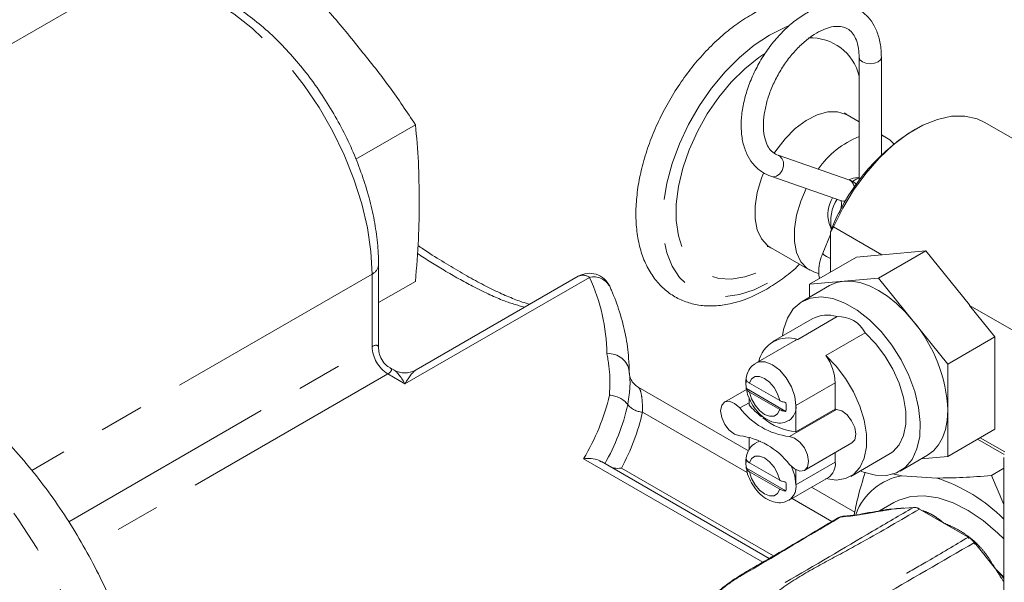
# Model space of a CAD drawing. Units: millimetres. Extents: x 11 to 1180, y 5 to 832.
# Drawn here: x 944 to 972, y 801 to 817 of the extents above; entities that cross this region are included whole.
import ezdxf

# ---------------------------------------------------------------- set-up
doc = ezdxf.new("R2010")
doc.units = ezdxf.units.MM
doc.linetypes.add('PHANTOM', pattern=[12.7, 6.35, -1.27, 1.27, -1.27, 1.27, -1.27])
doc.layers.add('SLD-0', color=7, linetype='Continuous')
doc.dimstyles.new('SLDDIMSTYLE0', dxfattribs={"dimtxt": 0, "dimasz": 3, "dimexe": 0, "dimexo": 0.0625, "dimgap": 0, "dimtad": 0, "dimtih": 1, "dimtoh": 1, "dimdec": 0, "dimrnd": 1e-09, "dimzin": 0, "dimdsep": 46, "dimtxsty": 'Standard', "dimsah": 1, "dimcen": 0.09, "dimadec": 0, "dimazin": 0, "dimtfac": 3, "dimtdec": 0, "dimtofl": 0, "dimtmove": 0, "dimatfit": 3, "dimfxl": 0, "dimfrac": 2, "dimtolj": 1, "dimtzin": 0, "dimarcsym": 0})

msp = doc.modelspace()

# ---------------------------------------------------------------- linework, layer by layer
at = {"color": 7, "linetype": 'Continuous', "lineweight": 15}
for p, q in [((946.725155, 817.720088), (933.59153, 810.138207)), ((968.296675, 815.816459), (968.296675, 812.300748)), ((968.931676, 813.031832), (968.931676, 815.816459)), ((968.296677, 813.971826), (967.954671, 814.169262)), ((955.629058, 813.891788), (953.92902, 812.910377)), ((978.694283, 810.031207), (971.889379, 813.959594)), ((969.077998, 813.520779), (968.931677, 813.605248)), ((969.902073, 813.762), (969.812259, 813.710093)), ((968.001946, 812.320713), (965.982816, 813.018769)), ((965.775334, 812.418621), (967.794463, 811.720564)), ((968.296677, 812.392158), (968.193479, 812.378085)), ((967.439443, 811.071913), (967.508213, 810.903737)), ((967.479024, 810.831664), (967.568892, 810.97411)), ((967.568892, 810.97411), (968.946137, 810.179043)), ((967.479027, 810.75994), (967.257067, 810.225839)), ((967.479024, 809.686175), (967.479024, 810.831664)), ((965.7689, 810.38298), (966.892226, 809.734498)), ((968.220382, 810.114151), (968.946137, 810.179043)), ((968.853239, 809.514936), (970.200277, 810.292565)), ((968.95631, 810.181337), (970.200277, 810.292565)), ((970.200277, 810.292565), (971.444244, 808.745083)), ((954.576009, 807.510049), (954.576009, 809.887794)), ((966.87618, 809.33816), (968.220382, 810.114151)), ((960.279611, 809.565515), (955.647454, 806.891428)), ((955.629058, 809.419695), (954.576009, 808.811782)), ((967.455362, 809.300173), (966.66959, 808.846556)), ((966.87618, 809.33816), (967.864711, 809.426547)), ((966.87618, 808.96582), (966.87618, 809.33816)), ((967.864711, 809.426547), (968.853239, 809.514936)), ((968.853239, 809.514936), (969.841767, 808.285217)), ((971.448746, 808.734317), (974.390715, 807.035955)), ((971.448746, 808.734317), (972.174499, 807.831488)), ((966.956307, 808.349896), (965.833776, 807.701873)), ((966.542617, 807.763619), (967.665148, 808.411642)), ((969.841767, 808.285217), (970.830298, 807.055497)), ((968.469787, 807.947134), (967.347256, 807.299111)), ((966.471563, 807.733397), (965.34903, 807.085373)), ((970.830298, 807.055497), (972.174499, 807.831488)), ((972.174499, 807.831488), (972.174499, 805.195267)), ((970.830298, 807.055497), (970.830298, 805.737384)), ((955.012508, 806.891426), (954.893538, 806.960106)), ((966.028775, 806.015459), (965.167019, 806.51294)), ((967.614438, 806.526912), (967.614438, 805.766893)), ((965.138988, 804.583034), (961.989217, 806.401358)), ((965.084249, 806.335645), (964.453902, 805.971754)), ((965.07762, 806.356956), (965.075597, 806.355788)), ((965.07762, 806.356956), (966.203486, 805.707007)), ((965.167019, 806.256098), (966.028775, 805.758617)), ((965.1529, 805.89186), (965.1529, 806.10392)), ((966.491905, 805.878887), (966.491905, 805.118869)), ((966.491905, 805.118869), (967.614438, 805.766893)), ((970.830298, 805.737384), (970.830298, 804.419276)), ((970.830298, 804.419276), (972.174499, 805.195267)), ((965.1529, 804.616047), (965.1529, 804.975453)), ((966.741891, 804.027145), (968.08893, 804.804774)), ((971.679117, 804.909289), (972.435708, 804.472518)), ((972.453793, 804.550173), (971.755417, 804.953337)), ((967.614438, 804.530861), (967.614438, 804.254253)), ((965.729805, 801.509742), (960.93922, 804.275288)), ((966.028775, 803.742801), (965.167019, 804.240281)), ((968.056095, 803.852283), (969.178626, 804.500307)), ((969.465343, 804.003647), (970.251116, 804.457263)), ((970.830298, 804.419276), (970.06711, 804.351038)), ((972.429157, 804.389345), (972.429157, 794.174418)), ((965.07762, 804.084297), (965.075597, 804.083129)), ((965.07762, 804.084297), (966.203486, 803.434348)), ((965.167019, 803.98344), (966.028775, 803.485959)), ((966.491905, 804.042917), (966.491905, 803.606229)), ((972.071231, 803.875689), (972.429155, 804.082314)), ((966.295775, 803.172734), (967.418307, 803.820759)), ((969.520009, 803.871878), (969.246229, 803.924534)), ((969.520009, 803.871878), (970.512801, 803.804094)), ((972.429157, 803.051854), (972.071231, 803.875689)), ((968.171775, 802.832243), (966.938869, 803.543985)), ((969.291296, 803.104424), (968.88085, 802.867478)), ((969.242912, 802.912638), (969.24243, 802.912594)), ((969.844642, 802.966438), (969.242912, 802.912638)), ((969.844642, 802.966438), (969.882943, 802.966411)), ((969.978688, 802.940761), (970.021417, 802.919087)), ((970.716236, 802.517976), (970.021417, 802.919087)), ((968.054531, 802.732892), (967.832753, 802.711691)), ((968.054515, 802.733337), (968.058685, 802.733672)), ((971.411054, 802.116867), (970.716236, 802.517976)), ((971.411054, 802.116867), (971.453783, 802.089207)), ((971.549527, 802.004313), (971.587828, 801.960119)), ((972.189559, 801.211575), (971.587828, 801.960119))]:
    msp.add_line(p, q, dxfattribs=at)
at = {"color": 8, "linetype": 'PHANTOM', "lineweight": 0}
for p, q in [((954.390023, 809.628584), (944.674818, 804.020116)), ((954.390023, 807.554571), (954.390023, 809.628584)), ((960.597087, 809.534077), (955.329982, 806.493442)), ((945.729784, 802.555121), (954.390023, 807.554571)), ((954.839034, 806.77686), (946.192275, 801.785192)), ((955.329982, 806.493442), (954.839034, 806.77686)), ((967.614438, 806.526912), (966.491905, 805.878887)), ((965.152899, 805.955539), (964.890881, 805.80428)), ((962.110822, 805.687021), (965.104244, 803.958955)), ((967.651951, 805.765605), (966.304913, 804.987976)), ((965.54414, 801.402214), (960.427354, 804.356071)), ((967.614438, 804.254253), (966.491905, 803.606229)), ((961.512757, 804.090575), (965.856385, 801.583052)), ((966.380972, 803.221916), (967.520012, 802.564362)), ((970.088555, 802.880381), (970.129697, 802.867865)), ((967.764814, 802.689658), (967.694028, 802.662345)), ((967.987415, 802.711293), (967.764814, 802.689658)), ((971.478863, 802.089009), (971.520692, 802.053626)), ((971.613647, 801.9712), (971.65427, 801.933475)), ((972.190043, 801.210973), (972.189559, 801.211575)), ((972.189559, 801.211575), (972.429155, 800.974166))]:
    msp.add_line(p, q, dxfattribs=at)
at = {"color": 8, "linetype": 'PHANTOM', "lineweight": 0, "flags": 128}
for points in [[(954.390023, 809.628584), (954.357285, 810.272471), (954.259547, 810.944766), (954.09824, 811.635665), (953.875705, 812.335099), (953.595196, 813.032862), (953.260803, 813.71878), (952.877399, 814.382856), (952.450578, 815.0154), (951.986562, 815.607191), (951.492116, 816.149604), (950.974453, 816.634716), (950.441121, 817.055466), (949.899898, 817.405712), (949.358669, 817.680353), (948.825337, 817.875373), (948.307674, 817.987943), (947.813228, 818.016405), (947.349213, 817.960355), (946.922391, 817.820609), (946.725155, 817.720088)], [(966.281433, 816.710227), (966.173292, 816.668039), (965.738457, 816.452932), (965.30362, 816.165987), (964.877636, 815.813066), (964.469175, 815.401344), (964.086553, 814.9392), (963.73756, 814.436039), (963.429299, 813.902121), (963.168045, 813.348293), (962.959118, 812.785847), (962.80677, 812.226223), (962.714104, 811.680818), (962.683004, 811.160727), (962.714104, 810.676551), (962.80677, 810.238136), (962.959118, 809.854409), (963.168045, 809.533185), (963.429299, 809.280995), (963.73756, 809.10298), (964.086553, 809.002765), (964.469175, 808.982386), (964.877636, 809.042263), (965.30362, 809.181166), (965.738457, 809.39628), (966.173292, 809.683217), (966.509401, 809.955498)], [(965.580028, 815.909806), (965.432362, 815.809662), (965.031213, 815.488245), (964.646641, 815.106734), (964.287659, 814.674079), (963.962683, 814.200419), (963.67933, 813.696854), (963.44424, 813.17519), (963.262926, 812.647653), (963.139636, 812.126602), (963.07726, 811.624259), (963.07726, 811.152394), (963.139636, 810.722069), (963.262926, 810.343372), (963.44424, 810.025176), (963.67933, 809.77494), (963.962683, 809.598523), (964.287659, 809.500072), (964.646641, 809.481888), (965.031213, 809.5444), (965.432362, 809.686141), (965.840688, 809.903787), (966.184286, 810.143183)], [(968.2967, 815.814247), (968.320847, 815.746316), (968.389671, 815.686854), (968.492674, 815.647122), (968.614176, 815.63317), (968.73568, 815.647121), (968.838683, 815.686854), (968.90751, 815.746316), (968.931676, 815.816459), (968.931676, 815.81655)], [(967.954577, 814.169312), (967.926721, 814.184592), (967.679405, 814.262883), (967.398616, 814.259833), (967.095847, 814.175574), (966.783497, 814.013552), (966.474352, 813.7804), (966.181068, 813.485657), (965.915654, 813.141402), (965.875556, 813.081162)], [(965.986996, 813.017268), (966.019249, 813.002126), (966.094493, 812.930953), (966.136943, 812.827465), (966.140136, 812.707418), (966.103581, 812.589086), (966.032852, 812.49049), (965.938707, 812.426636), (965.835486, 812.407241), (965.775334, 812.418621)], [(965.57079, 812.512405), (965.510308, 812.362155), (965.386973, 811.959071), (965.324016, 811.568965), (965.324016, 811.207806), (965.386973, 810.890389), (965.510308, 810.629705), (965.688973, 810.436424), (965.771634, 810.381413)], [(967.910141, 811.713708), (967.854617, 811.709185), (967.794463, 811.720564)], [(967.36042, 810.132807), (967.288956, 810.180215), (967.257271, 810.216015), (967.257067, 810.225839)], [(967.479024, 810.072639), (967.460784, 810.081021), (967.36042, 810.132807)], [(947.114726, 792.062547), (947.187089, 792.427474), (947.279085, 793.169689), (947.307358, 793.95509), (947.271667, 794.777021), (947.172317, 795.628517), (947.010151, 796.502362), (946.786541, 797.391152), (946.50338, 798.287356), (946.163074, 799.183376), (945.768497, 800.071625), (945.323, 800.94458), (944.830361, 801.794825), (944.294743, 802.615178), (943.720693, 803.398674), (943.113072, 804.138682), (942.477034, 804.828921), (941.817963, 805.463548), (941.141442, 806.03719), (940.453211, 806.544978), (939.7591, 806.982608), (939.064988, 807.346381), (938.376757, 807.633209), (937.700237, 807.840661), (937.041165, 807.966982), (936.405127, 808.011096), (935.797507, 807.972632), (935.223456, 807.85192), (934.687838, 807.649979), (934.422697, 807.511492)], [(965.346162, 807.083701), (965.428877, 807.118026), (965.615514, 807.120093), (965.822403, 807.0385), (966.029291, 806.881225), (966.215928, 806.663671), (966.364042, 806.407129), (966.459139, 806.13671), (966.491905, 805.878887)], [(966.028775, 806.015459), (965.969598, 806.203727), (965.870418, 806.384688), (965.741907, 806.538853), (965.597897, 806.649645), (965.453886, 806.705124), (965.325378, 806.699334), (965.226196, 806.632884), (965.167019, 806.51294)], [(965.167019, 806.256098), (965.226196, 806.067824), (965.325378, 805.886867), (965.453886, 805.732698), (965.597897, 805.621913), (965.741907, 805.566427), (965.870418, 805.572222), (965.969598, 805.638667), (966.028775, 805.758617)], [(966.028775, 803.742801), (965.969598, 803.931075), (965.870418, 804.11203), (965.741907, 804.2662), (965.597897, 804.376986), (965.453886, 804.432471), (965.325378, 804.426675), (965.226196, 804.360232), (965.167019, 804.240281)], [(965.167019, 803.98344), (965.226196, 803.795171), (965.325378, 803.614209), (965.453886, 803.46004), (965.597897, 803.349254), (965.741907, 803.293769), (965.870418, 803.299564), (965.969598, 803.366014), (966.028775, 803.485959)], [(967.987415, 802.711293), (968.023696, 802.727292), (968.054515, 802.733337)], [(971.520692, 802.053626), (971.503861, 802.045336), (971.502985, 802.044986)], [(971.613647, 801.9712), (971.596868, 801.962862), (971.586894, 801.959367)]]:
    msp.add_lwpolyline(points, dxfattribs=at)
at = {"color": 7, "linetype": 'Continuous', "lineweight": 15, "flags": 128}
for points in [[(971.889379, 813.959594), (971.665373, 814.06256), (971.316617, 814.138304), (970.935757, 814.13183), (970.531449, 814.043287), (970.112877, 813.874691), (969.689554, 813.629868), (969.271099, 813.314382), (968.867018, 812.9354), (968.486494, 812.50154), (968.138174, 812.022653), (967.829973, 811.509623), (967.568892, 810.97411)], [(968.193479, 812.378085), (968.128508, 812.364311), (968.024295, 812.323271)], [(968.296678, 812.375677), (968.231727, 812.347362), (968.10456, 812.27151)], [(966.789209, 812.0681), (966.633635, 811.713672), (966.5103, 811.310588), (966.447343, 810.920483), (966.447343, 810.559324), (966.5103, 810.241907), (966.633635, 809.981222), (966.8123, 809.787941), (967.038981, 809.669977), (967.142205, 809.644876)], [(967.455362, 809.300173), (967.649683, 809.384766), (967.864711, 809.426547)], [(967.864711, 809.426547), (968.096653, 809.424733), (968.341539, 809.379358), (968.595182, 809.291191), (968.853239, 809.161753), (969.111296, 808.993245), (969.364939, 808.788563), (969.609828, 808.551196), (969.841767, 808.285217)], [(966.108004, 807.860177), (966.139978, 808.04584), (966.249507, 808.371876), (966.417467, 808.635343), (966.638459, 808.82777), (966.90538, 808.942969), (967.209654, 808.977246), (967.541497, 808.929495), (967.890244, 808.801252), (968.244689, 808.596635), (968.593438, 808.322223), (968.925281, 807.986835), (969.229552, 807.601253), (969.496474, 807.177873), (969.717465, 806.730295), (969.885426, 806.272904), (969.994955, 805.820409), (970.042534, 805.387348), (970.026631, 804.987642), (969.947761, 804.634137), (969.808455, 804.338194), (969.613191, 804.109324), (969.36825, 803.954887), (969.081498, 803.879845), (968.762154, 803.886609), (968.420483, 803.974966), (968.330323, 804.010594)], [(969.178626, 804.500307), (969.262933, 804.556995), (969.443161, 804.753602), (969.567539, 805.018065), (969.631017, 805.339652), (969.631017, 805.705313), (969.567539, 806.100192), (969.443161, 806.508258), (969.262933, 806.912952), (969.03417, 807.29784), (968.766161, 807.647298), (968.469787, 807.947134)], [(966.471563, 807.733397), (966.483496, 807.739948), (966.542617, 807.763619)], [(967.347256, 807.299111), (967.64363, 806.999274), (967.911639, 806.649817), (968.140401, 806.264928), (968.320629, 805.860234), (968.445007, 805.452168), (968.508486, 805.05729), (968.508486, 804.691629), (968.445007, 804.370041), (968.320629, 804.105579), (968.140401, 803.908972), (967.911639, 803.788207), (967.64363, 803.748186), (967.347256, 803.790536)], [(964.890881, 805.010916), (964.742166, 805.052916), (964.590508, 805.167758), (964.460401, 805.336897), (964.372856, 805.533024), (964.342016, 805.724451), (964.372856, 805.880276), (964.460401, 805.975327), (964.590508, 805.994247), (964.742166, 805.933989), (964.890881, 805.80428)], [(967.651951, 805.765605), (967.800666, 805.723611), (967.952324, 805.60877), (968.082431, 805.43963), (968.169975, 805.243503), (968.200816, 805.05207), (968.169975, 804.896251), (968.08893, 804.804774)], [(970.830298, 805.737384), (970.813384, 805.449156), (970.762931, 805.185382), (970.679802, 804.950589), (970.56542, 804.748778), (970.421745, 804.583414), (970.251232, 804.457324), (970.251116, 804.457263)], [(965.346162, 804.811043), (965.428877, 804.845367), (965.47831, 804.854561)], [(966.304913, 804.987976), (966.453628, 804.945982), (966.605285, 804.831141), (966.735393, 804.662002), (966.822937, 804.465874), (966.853778, 804.274441), (966.822937, 804.118623), (966.735393, 804.023572), (966.605285, 804.004652), (966.453628, 804.06491), (966.304913, 804.194613)], [(966.364374, 804.13375), (966.459139, 803.864052), (966.491905, 803.606229)], [(969.291296, 803.104424), (969.432654, 803.175636), (969.776017, 803.276674), (970.153452, 803.297127), (970.556919, 803.23655), (970.977813, 803.096235), (971.407168, 802.879175), (971.835831, 802.590004), (972.254667, 802.234869), (972.429155, 802.064086)], [(967.764814, 802.689658), (967.801144, 802.705944), (967.832704, 802.712243)]]:
    msp.add_lwpolyline(points, dxfattribs=at)
at = {"color": 8, "linetype": 'PHANTOM', "lineweight": 0}
for centre, radius, start, end in [((966.922592, 814.959135), 1.411115, 13.1549207, 92.9356225), ((967.906546, 812.085093), 0.2542, 5.1723155, 67.9574082), ((954.263759, 809.915506), 0.313475, 293.752551, 354.9411029), ((960.411248, 809.276123), 0.317925, 54.2298035, 114.4596187), ((960.715303, 809.020094), 0.527403, 29.2997785, 102.9527775), ((955.71116, 807.262776), 5.388051, 0.9688786, 24.9321145), ((955.364889, 807.598936), 0.975875, 182.6056803, 237.3943199), ((961.153912, 806.773448), 0.583081, 6.3383994, 95.4590427), ((955.31562, 807.500761), 6.001575, 328.4005719, 347.1993911), ((961.124779, 805.442263), 0.730079, 39.0437505, 86.6031039), ((955.716481, 807.251176), 6.125714, 330.2054557, 347.2778352), ((956.035044, 807.0529), 6.227416, 331.5956559, 347.3301274), ((962.145436, 806.270074), 0.584079, 219.0443999, 266.6025803), ((966.034537, 803.551886), 0.460586, 304.7993524, 6.7759583), ((967.927398, 797.90768), 5.486404, 47.7870526, 49.0845047)]:
    msp.add_arc(centre, radius, start, end, dxfattribs=at)
at = {"color": 7, "linetype": 'Continuous', "lineweight": 15}
for centre, radius, start, end in [((969.260349, 811.157915), 2.584268, 111.8945605, 145.4935064), ((973.003284, 808.738602), 5.907483, 122.6949833, 159.2490347), ((968.703456, 812.871735), 0.749039, 39.1824552, 72.2608563), ((968.339365, 811.323635), 0.934465, 148.7521338, 195.627112), ((968.653479, 811.140478), 1.166916, 147.6730206, 191.4931068), ((960.597086, 809.015573), 0.635, 24.5039336, 119.9973117), ((967.382788, 807.553518), 0.903385, 71.7865473, 118.1702214), ((967.710784, 807.561528), 0.851339, 26.9325672, 93.0728093), ((966.543341, 805.539779), 4.291508, 2.6391432, 39.7722367), ((966.274751, 806.938833), 0.867193, 72.0077551, 167.1498957), ((966.19615, 806.468504), 1.41949, 2.3582005, 35.8131909), ((955.329981, 807.441368), 0.635, 241.5632513, 298.2815247), ((965.826082, 806.484209), 0.761393, 170.2897475, 189.7102525), ((965.828105, 806.485377), 0.761393, 170.2897475, 189.7102525), ((965.450753, 805.83426), 0.761615, 350.2926118, 9.7073882), ((966.567621, 807.075922), 2.104408, 217.1767306, 262.8286459), ((967.466587, 807.975142), 3.113393, 222.0003924, 231.0017347), ((966.034537, 805.824544), 0.460586, 304.7993524, 6.7759583), ((967.669234, 806.816108), 1.050645, 267.0104088, 269.0574715), ((966.688124, 806.881064), 1.773087, 229.8505893, 263.6463333), ((964.628202, 802.923022), 2.104353, 37.1761013, 82.8292753), ((965.826082, 804.21155), 0.761393, 170.2897475, 189.7102525), ((965.828105, 804.212718), 0.761393, 170.2897475, 189.7102525), ((967.154701, 804.201141), 0.462795, 304.7221533, 6.5900183), ((965.450753, 803.561601), 0.761615, 350.2926118, 9.7073882), ((969.825568, 802.166315), 1.732719, 100.1570349, 159.0214533), ((968.998065, 799.172778), 4.872732, 45.2398146, 71.8889508)]:
    msp.add_arc(centre, radius, start, end, dxfattribs=at)
for centre, major_axis, ratio, start_param, end_param in [((968.578192, 811.285261), (5.611072, 1.238912), 0.201834827, 4.733410406, 4.735226098), ((976.486423, 806.719936), (-5.065206, 5.908804), 0.410743479, 0.903056845, 0.904872537)]:
    msp.add_ellipse(centre, major_axis=major_axis, ratio=ratio, start_param=start_param, end_param=end_param, dxfattribs=at)
at = {"color": 8, "linetype": 'PHANTOM', "lineweight": 0}
for centre, major_axis, ratio, start_param, end_param in [((953.94101, 806.776773), (0.607742, 0.808083), 0.227762448, 5.989121498, 6.774519662), ((953.94101, 806.776773), (1.003636, 0.122386), 0.227670063, 5.791782199, 6.577099098), ((955.329981, 805.974938), (-0.395871, 0.930281), 0.22777272, 5.203842103, 6.003475513), ((955.329981, 805.974938), (0.395871, 0.930281), 0.22777272, 0.294026305, 1.079343204)]:
    msp.add_ellipse(centre, major_axis=major_axis, ratio=ratio, start_param=start_param, end_param=end_param, dxfattribs=at)
at = {"color": 7, "linetype": 'Continuous', "lineweight": 15}
for points, knots in [([(954.576009, 809.887794), (954.574283, 809.995788), (954.569325, 810.306186), (954.51506, 810.837351), (954.395989, 811.480559), (954.220522, 812.13203), (953.992473, 812.783579), (953.714755, 813.427707), (953.391031, 814.056898), (953.025207, 814.663812), (952.621572, 815.241282), (952.184688, 815.782423), (951.719304, 816.280689), (951.230272, 816.729924), (950.722521, 817.124316), (950.201061, 817.458306), (949.671198, 817.726484), (949.139084, 817.923478), (948.611902, 818.044679), (948.098886, 818.085852), (947.607739, 818.049046), (947.154542, 817.9257), (946.860914, 817.812677), (946.733563, 817.724264), (946.730833, 817.722369)], [0, 0, 0, 0, 0.0261902508, 0.0752765211, 0.1242815005, 0.173187855, 0.221993836, 0.2707205829, 0.3193985161, 0.3680646035, 0.4167532475, 0.4654948838, 0.5143293595, 0.5632944613, 0.6124239834, 0.6617362901, 0.7112144948, 0.7607537823, 0.8100940124, 0.8588744382, 0.9067074907, 0.9533786201, 0.9990005062, 1, 1, 1, 1]), ([(955.629058, 813.891788), (955.386867, 814.255375), (954.902227, 814.982936), (954.067578, 816.028907), (953.22137, 817.07606), (952.590459, 817.734798), (952.275175, 818.063987)], [0, 0, 0, 0, 0.247951381, 0.4961676, 0.748221038, 1, 1, 1, 1]), ([(967.61494, 817.325569), (967.509935, 817.36691), (967.284592, 817.45563), (966.904397, 817.503752), (966.489931, 817.48896), (966.057163, 817.400164), (965.612453, 817.239712), (965.162922, 817.008643), (964.717256, 816.711309), (964.28376, 816.35373), (963.869812, 815.94294), (963.481843, 815.48626), (963.125695, 814.991359), (962.806768, 814.466239), (962.53004, 813.919235), (962.299975, 813.358895), (962.120509, 812.793832), (961.995022, 812.232543), (961.926408, 811.683365), (961.917188, 811.154518), (961.969455, 810.654565), (962.084513, 810.192828), (962.2619, 809.779509), (962.498164, 809.424834), (962.786333, 809.137352), (963.117036, 808.922111), (963.480932, 808.780625), (963.870996, 808.71209), (964.282657, 808.715569), (964.712465, 808.791002), (965.155455, 808.938983), (965.605073, 809.156827), (966.050785, 809.445985), (966.383646, 809.699044), (966.558798, 809.870205), (966.595323, 809.905897)], [0, 0, 0, 0, 0.025591306, 0.054919327, 0.084723385, 0.115232374, 0.146406705, 0.178024882, 0.209840544, 0.241662947, 0.273424954, 0.30511942, 0.33676226, 0.368378605, 0.399998623, 0.431645782, 0.463349261, 0.495140854, 0.527048851, 0.559088702, 0.591242766, 0.623384072, 0.655259324, 0.686542516, 0.717001103, 0.74669939, 0.776002403, 0.805288271, 0.834982994, 0.865361814, 0.896430622, 0.92798889, 0.959784447, 0.991613671, 1, 1, 1, 1]), ([(968.931676, 815.816459), (968.92991, 815.886461), (968.924812, 816.088558), (968.867478, 816.399286), (968.741608, 816.713987), (968.558046, 816.973909), (968.327346, 817.169106), (968.051358, 817.294995), (967.751832, 817.345958), (967.435426, 817.325443), (967.105682, 817.234514), (966.768229, 817.073252), (966.432937, 816.844906), (966.111246, 816.557035), (965.813353, 816.219706), (965.547603, 815.843442), (965.321108, 815.439036), (965.140152, 815.017638), (965.010156, 814.590491), (964.935692, 814.16862), (964.920754, 813.762689), (964.968912, 813.383942), (965.07881, 813.056522), (965.246991, 812.780045), (965.461339, 812.570778), (965.651652, 812.463549), (965.757703, 812.425025), (965.775334, 812.418621)], [0, 0, 0, 0, 0.023430599, 0.067643814, 0.111722329, 0.150282765, 0.191432077, 0.231205713, 0.270542302, 0.310474494, 0.351806846, 0.394491757, 0.43791394, 0.48145344, 0.524876878, 0.568190043, 0.61146328, 0.654784483, 0.69822733, 0.741893278, 0.785870875, 0.830163752, 0.874393469, 0.913348018, 0.954990678, 0.992517393, 1, 1, 1, 1]), ([(965.982816, 813.018769), (965.958052, 813.028753), (965.873734, 813.062746), (965.764922, 813.1546), (965.653879, 813.332639), (965.582226, 813.566349), (965.555755, 813.858972), (965.579705, 814.187789), (965.654769, 814.54223), (965.779761, 814.909004), (965.951019, 815.273684), (966.16231, 815.621435), (966.405036, 815.938029), (966.668612, 816.210762), (966.940896, 816.429251), (967.208689, 816.586382), (967.458459, 816.67911), (967.677723, 816.709658), (967.859879, 816.685535), (968.005018, 816.615331), (968.126503, 816.494985), (968.224453, 816.311226), (968.285951, 816.083782), (968.29338, 815.898607), (968.296675, 815.816459)], [0, 0, 0, 0, 0.023224835, 0.079077587, 0.124157766, 0.172447108, 0.218733404, 0.26468418, 0.310746802, 0.357087429, 0.403656149, 0.450337276, 0.496988319, 0.543437431, 0.58955352, 0.635242699, 0.680546696, 0.725807231, 0.771911513, 0.821279953, 0.869899483, 0.914436971, 0.962041944, 1, 1, 1, 1]), ([(967.956945, 814.169712), (967.926648, 814.19196), (967.878926, 814.227006), (967.87667, 814.232905), (967.875846, 814.235058)], [0, 0, 0, 0, 0.6348606808, 1, 1, 1, 1]), ([(955.629058, 809.419695), (955.663574, 809.824078), (955.730314, 810.605989), (955.736938, 811.730161), (955.730128, 812.834502), (955.662789, 813.53893), (955.629058, 813.891788)], [0, 0, 0, 0, 0.258585216, 0.49999767, 0.749541144, 1, 1, 1, 1]), ([(968.231449, 812.166749), (968.223653, 812.177385), (968.175568, 812.242983), (968.087965, 812.288639), (968.013158, 812.316532), (968.001946, 812.320713)], [0, 0, 0, 0, 0.141271586, 0.871302005, 1, 1, 1, 1]), ([(967.777925, 811.729637), (967.776831, 811.73088), (967.773131, 811.73508), (967.79161, 811.694798), (967.793674, 811.594727), (967.77165, 811.473647), (967.74116, 811.393413), (967.729173, 811.361871)], [0, 0, 0, 0, 0.101150629, 0.342018868, 0.589613113, 0.838667884, 1, 1, 1, 1]), ([(958.895228, 808.766324), (958.825424, 808.785798), (958.647857, 808.835338), (958.304045, 808.969151), (957.877572, 809.161189), (957.409545, 809.400563), (956.910434, 809.679463), (956.38215, 809.998707), (955.977228, 810.254122), (955.746054, 810.412473), (955.702799, 810.442102)], [0, 0, 0, 0, 0.094762249, 0.241057397, 0.388034013, 0.534288563, 0.67921782, 0.8221523, 0.966723267, 1, 1, 1, 1]), ([(965.67479, 810.418955), (965.672779, 810.418902), (965.664798, 810.418689), (965.714593, 810.413417), (965.751949, 810.389514), (965.766501, 810.380202)], [0, 0, 0, 0, 0.170517047, 0.676872317, 1, 1, 1, 1]), ([(967.257067, 810.225839), (967.238082, 810.176359), (967.183423, 810.033898), (967.143233, 809.793345), (967.135584, 809.598911), (967.167118, 809.511156), (967.168619, 809.50698)], [0, 0, 0, 0, 0.2030793853, 0.5847020154, 0.9802367367, 1, 1, 1, 1]), ([(961.733398, 806.842706), (961.729493, 806.967585), (961.718587, 807.316287), (961.638105, 807.887065), (961.471882, 808.539508), (961.299563, 809.001215), (961.191283, 809.242435), (961.174895, 809.278943)], [0, 0, 0, 0, 0.151212592, 0.422233537, 0.693572719, 0.953622039, 1, 1, 1, 1]), ([(947.643208, 792.161381), (947.651236, 792.18073), (947.750565, 792.420122), (947.881417, 792.915239), (948.032016, 793.649292), (948.112111, 794.426676), (948.129303, 795.236431), (948.080709, 796.071729), (947.968138, 796.923309), (947.793699, 797.78288), (947.560337, 798.64312), (947.271077, 799.497975), (946.928919, 800.341962), (946.53681, 801.169949), (946.09762, 801.97699), (945.614176, 802.758163), (945.08932, 803.508572), (944.525804, 804.223361), (943.926254, 804.897768), (943.293133, 805.527017), (942.628827, 806.106129), (941.935836, 806.629846), (941.21701, 807.092348), (940.47662, 807.486988), (939.72076, 807.806845), (938.95768, 808.045581), (938.196993, 808.198715), (937.448759, 808.264435), (936.722571, 808.243351), (936.025605, 808.139807), (935.366663, 807.95382), (934.831463, 807.742093), (934.534047, 807.565972), (934.428277, 807.503338)], [0, 0, 0, 0, 0.0027978, 0.034614681, 0.067281812, 0.10071643, 0.134740231, 0.169128129, 0.203661018, 0.238156546, 0.272546643, 0.306811886, 0.340964502, 0.375034686, 0.409063219, 0.443095811, 0.477172025, 0.511334277, 0.54563227, 0.580112924, 0.614814891, 0.649760481, 0.684938911, 0.720283863, 0.755582291, 0.79057193, 0.824955366, 0.858483876, 0.891031976, 0.922612043, 0.953343737, 0.983407525, 1, 1, 1, 1]), ([(954.880923, 806.973129), (954.868284, 806.979208), (954.792991, 807.015425), (954.687819, 807.136244), (954.592477, 807.313774), (954.583045, 807.443259), (954.578837, 807.501027)], [0, 0, 0, 0, 0.066026215, 0.39332891, 0.729340012, 1, 1, 1, 1]), ([(965.349673, 807.0757), (965.325691, 807.064048), (965.241707, 807.023244), (965.143084, 806.89089), (965.071051, 806.704237), (965.049748, 806.526853), (965.071223, 806.411995), (965.078814, 806.371398)], [0, 0, 0, 0, 0.100131649, 0.35065684, 0.595661196, 0.857085833, 1, 1, 1, 1]), ([(961.99093, 806.402639), (961.952682, 806.427409), (961.879051, 806.475093), (961.804629, 806.574125), (961.760599, 806.667881), (961.741587, 806.742271), (961.735511, 806.788654), (961.734724, 806.803874), (961.734368, 806.810758)], [0, 0, 0, 0, 0.239026499, 0.460143853, 0.647268455, 0.796170569, 0.90781108, 1, 1, 1, 1]), ([(965.167019, 806.51294), (965.161615, 806.516203), (965.129721, 806.535465), (965.094028, 806.568936), (965.080268, 806.601557), (965.075597, 806.61263)], [0, 0, 0, 0, 0.1187438896, 0.700883122, 1, 1, 1, 1]), ([(965.075597, 806.355788), (965.076575, 806.352981), (965.084602, 806.329938), (965.110099, 806.293608), (965.150382, 806.267062), (965.167019, 806.256098)], [0, 0, 0, 0, 0.0752797844, 0.618081116, 1, 1, 1, 1]), ([(965.078814, 806.371398), (965.083653, 806.330919), (965.098559, 806.206228), (965.186648, 805.995368), (965.332067, 805.760022), (965.522925, 805.561399), (965.73428, 805.426757), (965.949523, 805.367502), (966.143706, 805.37188), (966.248877, 805.427242), (966.295108, 805.451578)], [0, 0, 0, 0, 0.069053662, 0.212718095, 0.357093587, 0.504065389, 0.656739766, 0.78573498, 0.905813277, 1, 1, 1, 1]), ([(966.201463, 805.962681), (966.186598, 805.964663), (966.152525, 805.969206), (966.091373, 805.984658), (966.052532, 806.003769), (966.028775, 806.015459)], [0, 0, 0, 0, 0.231080664, 0.529674525, 1, 1, 1, 1]), ([(966.028775, 805.758617), (966.033396, 805.756048), (966.055774, 805.743608), (966.109958, 805.720829), (966.167672, 805.711374), (966.201463, 805.705839)], [0, 0, 0, 0, 0.097385058, 0.471521776, 1, 1, 1, 1]), ([(965.349673, 804.803042), (965.325691, 804.79139), (965.241709, 804.750586), (965.143082, 804.618237), (965.07105, 804.431582), (965.049747, 804.254199), (965.071223, 804.13934), (965.078814, 804.098745)], [0, 0, 0, 0, 0.1001322998, 0.350652375, 0.5956583234, 0.8570927056, 1, 1, 1, 1]), ([(960.934405, 804.267191), (960.910111, 804.283662), (960.830211, 804.337833), (960.651405, 804.367427), (960.501829, 804.365808), (960.428216, 804.356184), (960.427354, 804.356071)], [0, 0, 0, 0, 0.182826136, 0.601295813, 0.99533206, 1, 1, 1, 1]), ([(965.167019, 804.240281), (965.161615, 804.243545), (965.129721, 804.262806), (965.094028, 804.296277), (965.080268, 804.328899), (965.075597, 804.339971)], [0, 0, 0, 0, 0.1187438896, 0.700883122, 1, 1, 1, 1]), ([(961.512757, 804.090575), (961.511982, 804.090465), (961.442269, 804.080547), (961.337689, 804.074739), (961.249369, 804.103265), (961.221756, 804.112184)], [0, 0, 0, 0, 0.007671401, 0.68975204, 1, 1, 1, 1]), ([(965.075597, 804.083129), (965.076575, 804.080323), (965.084602, 804.05728), (965.110099, 804.020949), (965.150382, 803.994403), (965.167019, 803.98344)], [0, 0, 0, 0, 0.0752797844, 0.618081116, 1, 1, 1, 1]), ([(965.078814, 804.098745), (965.083652, 804.058265), (965.098557, 803.933573), (965.18665, 803.722714), (965.332067, 803.487369), (965.522926, 803.28875), (965.734281, 803.154093), (965.949521, 803.094855), (966.143708, 803.099219), (966.248878, 803.154583), (966.295108, 803.17892)], [0, 0, 0, 0, 0.069057414, 0.212718488, 0.357093962, 0.504065745, 0.656740754, 0.785736301, 0.905813288, 1, 1, 1, 1]), ([(968.152671, 802.744792), (968.187415, 802.916097), (968.268406, 803.315417), (968.396881, 803.7324), (968.470241, 803.9705)], [0, 0, 0, 0, 0.428992967, 1, 1, 1, 1]), ([(966.201463, 803.690022), (966.186598, 803.692004), (966.152525, 803.696548), (966.091373, 803.711999), (966.052532, 803.731111), (966.028775, 803.742801)], [0, 0, 0, 0, 0.231080664, 0.529674525, 1, 1, 1, 1]), ([(970.512801, 803.804094), (970.757645, 803.806173), (971.249738, 803.81035), (971.796509, 803.853839), (972.071231, 803.875689)], [0, 0, 0, 0, 0.497556183, 1, 1, 1, 1]), ([(966.028775, 803.485959), (966.033396, 803.483389), (966.055774, 803.47095), (966.109958, 803.44817), (966.167672, 803.438716), (966.201463, 803.433181)], [0, 0, 0, 0, 0.097385058, 0.471521776, 1, 1, 1, 1]), ([(968.574949, 802.815841), (968.508529, 802.803004), (968.352115, 802.772774), (968.17579, 802.745087), (968.083614, 802.737147), (968.058335, 802.73497)], [0, 0, 0, 0, 0.348806942, 0.821410356, 1, 1, 1, 1]), ([(968.546457, 802.799254), (968.55643, 802.805709), (968.569169, 802.813954), (968.583536, 802.815364), (968.586656, 802.81567)], [0, 0, 0, 0, 0.782807658, 1, 1, 1, 1]), ([(969.03681, 802.892443), (968.951337, 802.879368), (968.806683, 802.85724), (968.650489, 802.82805), (968.586586, 802.816107)], [0, 0, 0, 0, 0.590875412, 1, 1, 1, 1]), ([(969.003346, 802.887083), (969.029737, 802.893983), (969.108531, 802.914587), (969.189237, 802.913417), (969.242912, 802.912638)], [0, 0, 0, 0, 0.334932103, 1, 1, 1, 1]), ([(969.036941, 802.891874), (969.086179, 802.898682), (969.15297, 802.907916), (969.222053, 802.911665), (969.241202, 802.91254), (969.242427, 802.912596)], [0, 0, 0, 0, 0.724193786, 0.982362169, 1, 1, 1, 1]), ([(969.242912, 802.912638), (969.322692, 802.925409), (969.432731, 802.943023), (969.544185, 802.942467), (969.574833, 802.942314)], [0, 0, 0, 0, 0.725016756, 1, 1, 1, 1]), ([(969.882943, 802.966411), (969.906975, 802.962604), (969.938253, 802.957649), (969.971082, 802.943937), (969.978688, 802.940761)], [0, 0, 0, 0, 0.768331785, 1, 1, 1, 1]), ([(967.691956, 802.666311), (967.201882, 802.373905), (966.427335, 801.911768), (965.508183, 801.379817), (964.929657, 801.049736), (964.516976, 800.76849), (964.142959, 800.459561), (963.793285, 800.100025), (963.463811, 799.688607), (963.166833, 799.241556), (962.90768, 798.764771), (962.702832, 798.291677), (962.555752, 797.829848), (962.463911, 797.382937), (962.410462, 796.919782), (962.388289, 796.415533), (962.37718, 795.746929), (962.351539, 794.692814), (962.333075, 793.83158), (962.321542, 793.293599)], [0, 0, 0, 0, 0.1521855777, 0.2405243193, 0.2895217412, 0.3294144611, 0.366363557, 0.4060934994, 0.4449988092, 0.4847499023, 0.524885585, 0.5649248426, 0.5999924589, 0.6358953372, 0.6737558928, 0.7163674934, 0.7677030253, 0.8548929447, 1, 1, 1, 1]), ([(967.832211, 802.705829), (967.811096, 802.705645), (967.761405, 802.705213), (967.719172, 802.677772), (967.694886, 802.661991)], [0, 0, 0, 0, 0.424927009, 1, 1, 1, 1]), ([(971.421705, 802.080835), (971.418042, 802.083619), (971.409171, 802.090361), (971.410357, 802.107061), (971.411054, 802.116867)], [0, 0, 0, 0, 0.412864857, 1, 1, 1, 1]), ([(971.453783, 802.089207), (971.478953, 802.069516), (971.511712, 802.043888), (971.542415, 802.011757), (971.549527, 802.004313)], [0, 0, 0, 0, 0.768344656, 1, 1, 1, 1])]:
    msp.add_open_spline(points, degree=3, knots=knots, dxfattribs=at)
at = {"color": 8, "linetype": 'PHANTOM', "lineweight": 0}
for points, knots in [([(958.744138, 808.679103), (958.541787, 808.737851), (958.116426, 808.861345), (957.326107, 809.239489), (956.500428, 809.694252), (955.943902, 810.048614), (955.686251, 810.212671)], [0, 0, 0, 0, 0.261496308, 0.549689393, 0.791523264, 1, 1, 1, 1]), ([(961.168038, 806.171059), (961.177274, 806.342716), (961.198529, 806.737723), (961.134593, 807.131327), (961.098441, 807.353884)], [0, 0, 0, 0, 0.434567688, 1, 1, 1, 1]), ([(961.733428, 806.83782), (961.748128, 806.709295), (961.775623, 806.468899), (961.718424, 806.082134), (961.691806, 805.902149)], [0, 0, 0, 0, 0.534639698, 1, 1, 1, 1]), ([(961.98588, 806.395109), (962.001339, 806.383692), (962.038301, 806.356395), (962.081603, 806.205384), (962.110179, 805.984658), (962.110619, 805.781111), (962.110822, 805.687021)], [0, 0, 0, 0, 0.198511819, 0.474615787, 0.757141729, 1, 1, 1, 1]), ([(970.021417, 802.919087), (969.480105, 802.601634), (968.630155, 802.103178), (967.471384, 801.479721), (966.54939, 800.980309), (965.764682, 800.436834), (965.146774, 799.851945), (964.691521, 799.313847), (964.285371, 798.720931), (963.933817, 798.086059), (963.648592, 797.422131), (963.392084, 796.593206), (963.244348, 795.634295), (963.219011, 794.586094), (963.266627, 793.574978), (963.297822, 792.489012), (963.291584, 791.730243), (963.28821, 791.319865)], [0, 0, 0, 0, 0.133588397, 0.209756187, 0.28588037, 0.36132534, 0.403857527, 0.446392983, 0.488387378, 0.530382892, 0.573479233, 0.61657137, 0.68961892, 0.763435756, 0.838167963, 0.91247344, 1, 1, 1, 1]), ([(966.189238, 800.821876), (966.189242, 800.821878), (967.023886, 801.303708), (968.23799, 802.026219), (969.457258, 802.739739), (969.844642, 802.966438)], [0, 0, 0, 0, 0.000002871, 0.682281919, 1, 1, 1, 1]), ([(969.242427, 802.912596), (969.240949, 802.912371), (969.065274, 802.885634), (968.840658, 802.853109), (968.600981, 802.809235), (968.546457, 802.799254)], [0, 0, 0, 0, 0.00651294, 0.773991112, 1, 1, 1, 1]), ([(970.129697, 802.867865), (970.199655, 802.840433), (970.339499, 802.785598), (970.529606, 802.665204), (970.653842, 802.567197), (970.716236, 802.517976)], [0, 0, 0, 0, 0.332574718, 0.664801623, 1, 1, 1, 1]), ([(967.764814, 802.689658), (967.482066, 802.523276), (966.524934, 801.96005), (965.557806, 801.377851), (964.891153, 800.993001), (964.891149, 800.992999)], [0, 0, 0, 0, 0.295409802, 0.999996288, 1, 1, 1, 1]), ([(968.546457, 802.799254), (968.535422, 802.797137), (968.334562, 802.758604), (968.156085, 802.73428), (967.987415, 802.711293)], [0, 0, 0, 0, 0.054941631, 1, 1, 1, 1]), ([(970.716236, 802.517976), (970.805187, 802.479854), (970.982078, 802.404043), (971.242619, 802.264211), (971.400131, 802.147397), (971.478863, 802.089009)], [0, 0, 0, 0, 0.335946943, 0.668079839, 1, 1, 1, 1]), ([(964.70923, 790.499527), (964.720087, 791.122972), (964.736036, 792.038905), (964.719695, 793.226965), (964.694811, 794.081253), (964.72921, 794.967614), (964.864807, 795.811794), (965.103029, 796.58272), (965.387147, 797.24701), (965.737635, 797.882582), (966.142456, 798.476196), (966.596013, 799.015469), (967.175993, 799.564532), (967.873122, 800.072826), (968.666115, 800.551771), (969.459225, 800.977333), (970.374656, 801.493029), (971.025213, 801.884618), (971.411054, 802.116867)], [0, 0, 0, 0, 0.133595925, 0.196272129, 0.259278233, 0.321563551, 0.383249883, 0.426344473, 0.469443268, 0.511441173, 0.55343796, 0.595975837, 0.638510445, 0.704263774, 0.770386005, 0.836943056, 0.903291954, 1, 1, 1, 1]), ([(971.587828, 801.960119), (970.667135, 801.428378), (969.440287, 800.719819), (968.208754, 800.008503), (967.903478, 799.83227), (967.903474, 799.832268)], [0, 0, 0, 0, 0.750451051, 0.999997129, 1, 1, 1, 1]), ([(971.65427, 801.933475), (971.643452, 801.928466), (971.621818, 801.918448), (971.598418, 801.919934), (971.584955, 801.933224), (971.58687, 801.951154), (971.587828, 801.960119)], [0, 0, 0, 0, 0.25000237, 0.499996203, 0.750000697, 1, 1, 1, 1]), ([(971.65427, 801.933475), (971.722098, 801.861874), (971.857685, 801.718744), (972.030606, 801.47415), (972.136418, 801.299359), (972.189559, 801.211575)], [0, 0, 0, 0, 0.3325725456, 0.6648052576, 1, 1, 1, 1]), ([(972.429155, 800.832605), (972.374308, 800.920738), (972.303084, 801.035187), (972.22464, 801.157091), (972.201255, 801.193511), (972.193561, 801.205493), (972.191143, 801.20926), (972.190043, 801.210973)], [0, 0, 0, 0, 0.6966677916, 0.9046955935, 0.9700438678, 0.9863756734, 1, 1, 1, 1]), ([(972.190043, 801.210973), (972.191495, 801.209372), (972.214199, 801.184336), (972.295551, 801.094189), (972.372581, 801.002423), (972.429157, 800.935023)], [0, 0, 0, 0, 0.017817279, 0.278612278, 1, 1, 1, 1]), ([(964.891149, 800.992999), (964.891146, 800.992996), (964.708057, 800.887302), (964.360598, 800.641974), (963.90955, 800.210483), (963.528265, 799.757449), (963.192916, 799.26172), (962.907373, 798.737177), (962.679341, 798.191852), (962.475621, 797.510174), (962.40781, 797.004449), (962.40781, 796.720954), (962.40781, 796.72095)], [0, 0, 0, 0, 0.000002753, 0.143508503, 0.255362253, 0.367231836, 0.477052244, 0.586872352, 0.697230129, 0.807571125, 0.999997247, 1, 1, 1, 1])]:
    msp.add_open_spline(points, degree=3, knots=knots, dxfattribs=at)

# ---------------------------------------------------------------- leaders
at = {"layer": 'SLD-0'}
msp.add_leader([(982.282581, 789.710734), (840.01189, 814.354973), (837.01189, 814.354973)], dimstyle='SLDDIMSTYLE0', dxfattribs=at)

doc.saveas('drawing.dxf')
